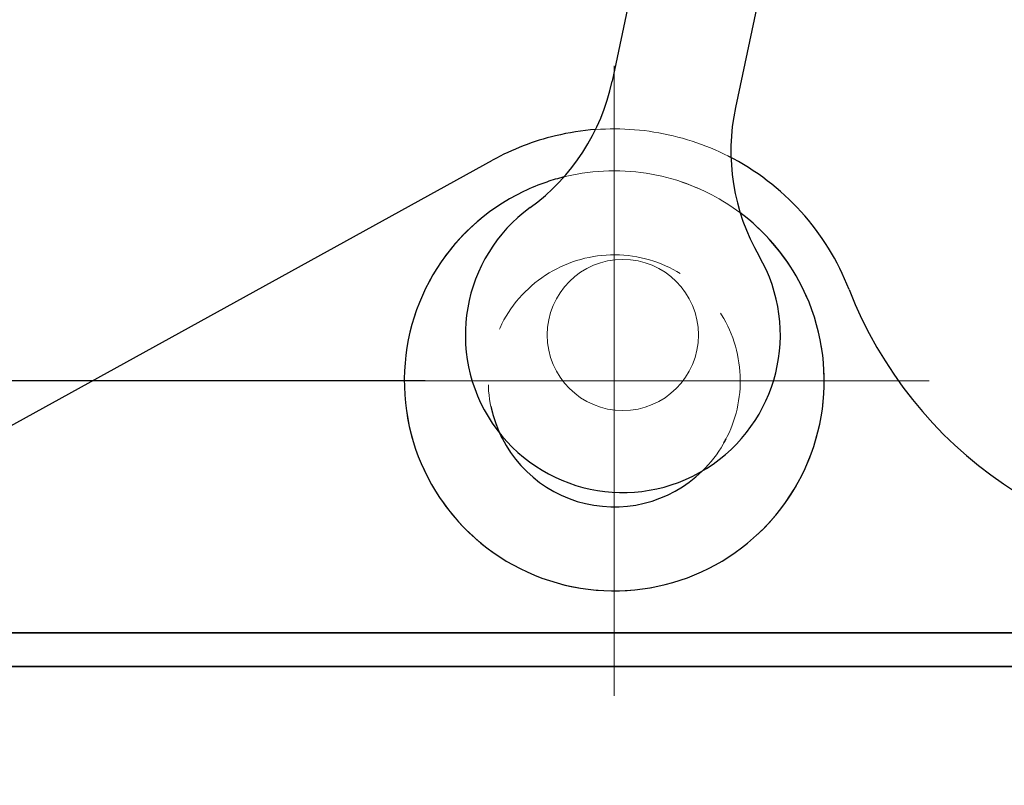
# Model space of a CAD drawing. Units: millimetres. Extents: x 0 to 12587, y 0 to 8901.
# Drawn here: x 2484 to 2742, y 5931 to 6132 of the extents above; entities that cross this region are included whole.
import ezdxf

# ---------------------------------------------------------------- set-up
doc = ezdxf.new("R2010")
doc.units = ezdxf.units.MM
doc.header["$LTSCALE"] = 7.5
doc.linetypes.add('DASHDOT', pattern=[50.5, 30, -9, 2.5, -9])
doc.linetypes.add('DOT', pattern=[8, 6, -2])
for name, color, linetype, lineweight in [('上部チェーン', 7, 'Continuous', 9), ('寸法', 142, 'Continuous', 9), ('本体', 7, 'Continuous', 9)]:
    doc.layers.add(name, color=color, linetype=linetype, lineweight=lineweight)
doc.styles.get("Standard").update_dxf_attribs({"font": 'txt', "bigfont": 'bigfont'})
doc.styles.add('ＭＳ 明朝', font='txt')
doc.dimstyles.get("Standard").update_dxf_attribs({"dimtxt": 0.18, "dimasz": 0.18, "dimexe": 0.18, "dimexo": 0.0625, "dimgap": 0.09, "dimtad": 0, "dimtih": 1, "dimtoh": 1, "dimdec": 4, "dimzin": 0, "dimdsep": 46, "dimtxsty": 'Standard', "dimcen": 0.09, "dimadec": 0, "dimazin": 0, "dimtfac": 1, "dimtdec": 4, "dimtofl": 0, "dimtmove": 0, "dimatfit": 3, "dimfxl": 1, "dimtolj": 1, "dimtzin": 0, "dimarcsym": 0})

# ---------------------------------------------------------------- blocks, each defined once
blk = doc.blocks.new('Dim1')
at = {"layer": 'Defpoints', "color": 0}
for p in [(2639.36, 6037.39), (2038.76, 5278.39), (2749.38, 5278.39)]:
    blk.add_point(p, dxfattribs=at)
at = {"layer": '寸法', "color": 0, "linetype": 'Continuous', "lineweight": -2}
for p, q in [((2589.86, 6037.39), (1989.26, 6037.39)), ((2038.76, 5977.39), (2038.76, 5338.39)), ((2699.88, 5278.39), (1989.26, 5278.39))]:
    blk.add_line(p, q, dxfattribs=at)
at = {"layer": '寸法', "color": 0}
for points in [[(2048.76, 5977.39), (2028.76, 5977.39), (2038.76, 6037.39)], [(2028.76, 5338.39), (2048.76, 5338.39), (2038.76, 5278.39)]]:
    blk.add_solid(points, dxfattribs=at)
at = {"layer": '寸法', "color": 0, "lineweight": 9, "insert": (1963.76, 5657.89), "char_height": 80, "width": 1513.1156, "attachment_point": 5, "rotation": 90, "style": 'ＭＳ 明朝'}
blk.add_mtext('\\A1;690', dxfattribs=at)
blk = doc.blocks.new('Dim2')
at = {"layer": 'Defpoints', "color": 0}
for p in [(1818.75, 6037.39), (2639.36, 6037.39), (2969.37, 5127.14)]:
    blk.add_point(p, dxfattribs=at)
at = {"layer": '寸法', "color": 0, "linetype": 'Continuous', "lineweight": -2}
for p, q in [((2589.86, 6037.39), (1769.25, 6037.39)), ((1818.75, 5187.14), (1818.75, 5977.39)), ((2919.87, 5127.14), (1769.25, 5127.14))]:
    blk.add_line(p, q, dxfattribs=at)
at = {"layer": '寸法', "color": 0}
for points in [[(1828.75, 5977.39), (1808.75, 5977.39), (1818.75, 6037.39)], [(1808.75, 5187.14), (1828.75, 5187.14), (1818.75, 5127.14)]]:
    blk.add_solid(points, dxfattribs=at)
at = {"layer": '寸法', "color": 0, "lineweight": 9, "insert": (1743.75, 5582.26), "char_height": 80, "width": 1617.075, "attachment_point": 5, "rotation": 90, "style": 'ＭＳ 明朝'}
blk.add_mtext('\\A1;827', dxfattribs=at)
blk = doc.blocks.new('Dim6')
at = {"layer": 'Defpoints', "color": 0}
for p in [(1598.75, 7863), (2969.37, 7863), (2881.36, 1433.17)]:
    blk.add_point(p, dxfattribs=at)
at = {"layer": '寸法', "color": 0, "linetype": 'Continuous', "lineweight": -2}
for p, q in [((2919.87, 7863), (1549.25, 7863)), ((1598.75, 1493.17), (1598.75, 7803)), ((2831.86, 1433.17), (1549.25, 1433.17))]:
    blk.add_line(p, q, dxfattribs=at)
at = {"layer": '寸法', "color": 0}
for points in [[(1608.75, 7803), (1588.75, 7803), (1598.75, 7863)], [(1588.75, 1493.17), (1608.75, 1493.17), (1598.75, 1433.17)]]:
    blk.add_solid(points, dxfattribs=at)
at = {"layer": '寸法', "color": 0, "lineweight": 9, "insert": (1523.75, 4648.09), "char_height": 80, "width": 2212.8, "attachment_point": 5, "rotation": 90, "style": 'ＭＳ 明朝'}
blk.add_mtext('\\A1;5845', dxfattribs=at)
blk = doc.blocks.new('Dim11')
at = {"layer": 'Defpoints', "color": 0}
for p in [(1818.76, 7863), (2969.36, 7863), (2639.36, 6037.39)]:
    blk.add_point(p, dxfattribs=at)
at = {"layer": '寸法', "color": 0, "linetype": 'Continuous', "lineweight": -2}
for p, q in [((2919.86, 7863), (1769.26, 7863)), ((1818.76, 6097.39), (1818.76, 7803)), ((2589.86, 6037.39), (1769.26, 6037.39))]:
    blk.add_line(p, q, dxfattribs=at)
at = {"layer": '寸法', "color": 0}
for points in [[(1828.76, 7803), (1808.76, 7803), (1818.76, 7863)], [(1808.76, 6097.39), (1828.76, 6097.39), (1818.76, 6037.39)]]:
    blk.add_solid(points, dxfattribs=at)
at = {"layer": '寸法', "color": 0, "lineweight": 9, "insert": (1743.76, 6950.19), "char_height": 80, "width": 1911.4406, "attachment_point": 5, "rotation": 90, "style": 'ＭＳ 明朝'}
blk.add_mtext('\\A1;1660', dxfattribs=at)

msp = doc.modelspace()

# ---------------------------------------------------------------- linework, layer by layer
at = {"layer": '上部チェーン', "color": 214, "linetype": 'Continuous', "lineweight": 30}
for p, q in [((2656.248, 6198.099), (2638.822, 6115.859)), ((2688.531, 6191.258), (2671.105, 6109.019))]:
    msp.add_line(p, q, dxfattribs=at)
at = {"layer": '上部チェーン', "color": 214, "linetype": 'Continuous', "lineweight": 9}
msp.add_circle((2641.606, 6049.404), 19.8, dxfattribs=at)
at = {"layer": '上部チェーン', "color": 214, "linetype": 'Continuous', "lineweight": 30}
for centre, radius, start, end in [((2585.016, 6127.261), 55, 306.01137, 348.036), ((2724.91, 6097.617), 55, 168.036, 210.06063), ((2641.606, 6049.404), 41.25, 126.01137, 30.06063)]:
    msp.add_arc(centre, radius, start, end, dxfattribs=at)
at = {"layer": '本体', "color": 7, "linetype": 'DASHDOT', "lineweight": 9}
for p, q in [((2639.355, 6119.888), (2639.356, 5954.888)), ((2721.856, 6037.388), (2556.856, 6037.388))]:
    msp.add_line(p, q, dxfattribs=at)
at = {"layer": '本体', "color": 7, "linetype": 'Continuous', "lineweight": 30}
for p, q in [((2412.755, 5987.889), (2607.505, 6095.194)), ((3525.954, 5971.388), (2412.755, 5971.388)), ((2412.765, 5971.388), (3525.965, 5971.388)), ((3525.954, 5962.588), (2412.755, 5962.588)), ((2412.765, 5962.588), (3525.965, 5962.588))]:
    msp.add_line(p, q, dxfattribs=at)
at = {"layer": '本体', "color": 7, "linetype": 'DOT', "lineweight": 9}
msp.add_circle((2639.356, 6037.388), 55, dxfattribs=at)
at = {"layer": '本体', "color": 7, "linetype": 'Continuous', "lineweight": 30}
for centre, radius, start, end in [((2639.356, 6037.388), 66, 94.2384, 103.49454), ((2639.356, 6037.388), 66, 103.49454, 118.85474), ((2639.356, 6037.388), 66, 21.25352, 63.10125), ((2639.356, 6037.388), 55, 108.76561, 115.60396), ((2639.356, 6037.388), 55, 103.85748, 108.76561), ((2639.356, 6037.388), 55, 115.60396, 28.49719), ((2639.356, 6037.388), 55, 28.49721, 53.28615), ((2803.383, 6101.188), 110, 201.25433, 270.00028), ((2639.356, 6037.388), 33, 191.53955, 314.36514), ((2639.356, 6037.388), 33, 204.41891, 207.38792), ((2639.356, 6037.388), 33, 330.5134, 332.63884)]:
    msp.add_arc(centre, radius, start, end, dxfattribs=at)
at = {"layer": '本体', "color": 7, "linetype": 'DOT', "lineweight": 9}
for radius, start, end in [(66, 76.50758, 94.2384), (66, 58.55736, 76.50758), (55, 53.28615, 71.23587), (33, 77.63034, 204.41891), (33, 314.36514, 77.63034)]:
    msp.add_arc((2639.356, 6037.388), radius, start, end, dxfattribs=at)

# ---------------------------------------------------------------- dimensions: what is measured, and where the dimension line sits
at = {"layer": '寸法', "color": 3, "linetype": 'Continuous', "lineweight": 9}
for base, p1, p2, text, picture, middle in [((1818.764, 7862.996), (2639.355, 6037.388), (2969.364, 7862.996), '1660', 'Dim11', (1743.764, 6950.192)), ((1598.752, 7862.996), (2881.362, 1433.174), (2969.368, 7862.996), '5845', 'Dim6', (1523.752, 4648.085)), ((1818.755, 6037.388), (2969.368, 5127.139), (2639.355, 6037.388), '827', 'Dim2', (1743.755, 5582.263))]:
    dim = msp.add_linear_dim(base=base, p1=p1, p2=p2, angle=90, text=text, dimstyle='Standard', override={"dimscale": 1, "dimtxt": 80, "dimasz": 60, "dimexe": 49.5, "dimexo": 49.5, "dimgap": 0, "dimtad": 1, "dimtih": 0, "dimtoh": 0, "dimdec": 2, "dimzin": 8, "dimtxsty": 'ＭＳ 明朝', "dimsah": 1, "dimse1": 0, "dimse2": 0, "dimtix": 0, "dimtofl": 1, "dimtmove": 2, "dimatfit": 2, "dimtzin": 8}, dxfattribs=at)
    dim.commit()
    dim.dimension.update_dxf_attribs({"geometry": picture, "text_midpoint": middle, "dimtype": 160})
dim = msp.add_linear_dim(base=(2038.756, 5278.389), p1=(2639.355, 6037.388), p2=(2749.382, 5278.389), angle=270, text='690', dimstyle='Standard', override={"dimscale": 1, "dimtxt": 80, "dimasz": 60, "dimexe": 49.5, "dimexo": 49.5, "dimgap": 0, "dimtad": 1, "dimtih": 0, "dimtoh": 0, "dimdec": 2, "dimzin": 8, "dimtxsty": 'ＭＳ 明朝', "dimsah": 1, "dimse1": 0, "dimse2": 0, "dimtix": 0, "dimtofl": 1, "dimtmove": 2, "dimatfit": 2, "dimtzin": 8}, dxfattribs=at)
dim.commit()
dim.dimension.update_dxf_attribs({"geometry": 'Dim1', "text_midpoint": (1963.756, 5657.888), "dimtype": 160, "text_rotation": 90})

doc.saveas('drawing.dxf')
